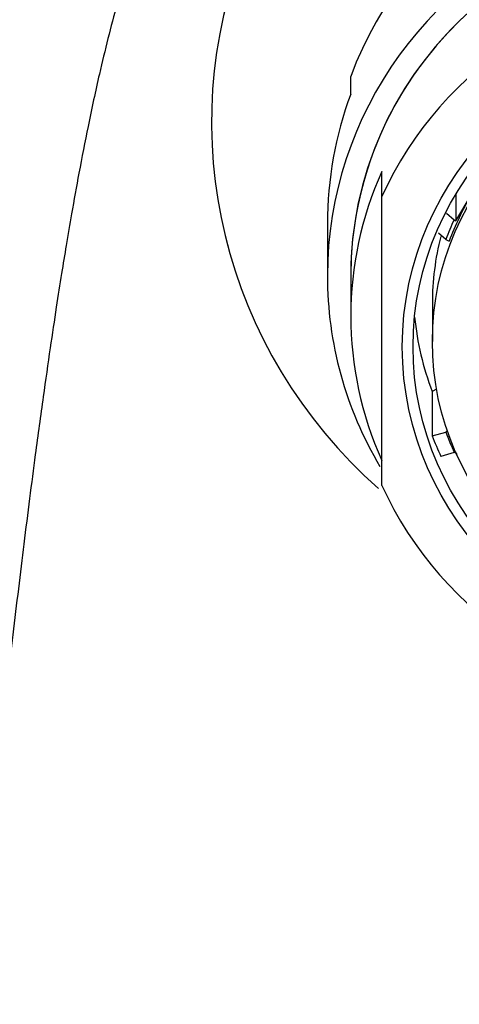
# Model space of a CAD drawing. Units: millimetres. Extents: x -346 to 1655, y 0 to 1381.
# Drawn here: x 609 to 624, y 902 to 934 of the extents above; entities that cross this region are included whole.
import ezdxf
from ezdxf import colors
from ezdxf.entities.mleader import LeaderData, LeaderLine
from ezdxf.math import Vec2, Vec3

# ---------------------------------------------------------------- set-up
doc = ezdxf.new("R2010")
doc.units = ezdxf.units.MM
doc.layers.add('DV1_Défaut', color=7, linetype='Continuous')
doc.layers.add('Défaut', color=7, linetype='Continuous')

# ---------------------------------------------------------------- blocks, each defined once
blk = doc.blocks.new('_DOT')
at = {"color": 0}
blk.add_line((0, 0), (-1, 0), dxfattribs=at)
at = {"color": 0, "const_width": 0.333}
blk.add_lwpolyline([(-0.1665, 0, 1), (0.1665, 0, 1)], format="xyb", close=True, dxfattribs=at)
blk = doc.blocks.new('SE')
at = {"layer": 'DV1_Défaut', "color": 7, "linetype": 'Continuous'}
for p, q in [((620.081, 931.233), (620.081, 931.8)), ((621.081, 927.948), (621.081, 928.748)), ((621.081, 918.683), (621.081, 927.948)), ((623.458, 928.023), (623.458, 927.168)), ((623.458, 927.168), (623.943, 927.986)), ((623.15, 927.412), (623.397, 927.202)), ((623.397, 927.202), (623.458, 927.168)), ((619.331, 927.072), (619.331, 925.409)), ((623.136, 926.572), (622.896, 926.776)), ((623.136, 926.572), (623.242, 926.513)), ((620.081, 925.409), (620.081, 924.115)), ((622.701, 924.515), (622.701, 923.299)), ((622.835, 921.773), (622.696, 921.696)), ((622.696, 921.696), (622.696, 920.272)), ((622.696, 920.272), (623.136, 920.388)), ((623.188, 920.417), (623.136, 920.388)), ((623.405, 919.741), (622.977, 919.613)), ((623.405, 919.741), (623.431, 919.756)), ((623.431, 919.756), (623.484, 919.674))]:
    blk.add_line(p, q, dxfattribs=at)
blk.add_arc((632.027, 936.681), 18.943, 212.9287, 212.9358, dxfattribs=at)
for centre, major_axis, start_param, end_param in [((632.081, 930.327), (16.468, 0), 1.570796, 3.972279), ((632.081, 927.639), (12.75, 0), 0.344701, 2.796891), ((632.081, 925.409), (-12.75, 0), 2.615651, 6.283185), ((632.081, 925.409), (12, 0), 0, 3.141593), ((632.081, 925.409), (-12, 0), 3.141593, 6.283185), ((632.081, 923.316), (-12, 0), 3.552731, 5.872047), ((632.081, 927.072), (12.75, 0), 2.796891, 3.141593), ((632.081, 924.115), (12, 0), 2.730455, 3.552731), ((632.081, 923.48), (-9.38, 0), 5.762672, 5.94183), ((632.081, 923.48), (-9.5, 0), 5.865575, 5.939503), ((632.081, 924.515), (9.38, 0), 2.901437, 3.141593), ((632.081, 925.409), (-12.75, 0), 0, 0.520565), ((632.081, 925.033), (10, 0), 3.240157, 3.494362), ((632.081, 923.609), (-10, 0), 0.352769, 0.42659), ((632.081, 923.48), (-9.5, 0), 0.343682, 0.41968), ((632.081, 923.316), (12, 0), 3.552731, 5.872047)]:
    blk.add_ellipse(centre, major_axis=major_axis, ratio=0.965926, start_param=start_param, end_param=end_param, dxfattribs=at)
for centre, major_axis in [((632.081, 923.132), (-10.345, 0)), ((632.081, 923.132), (10, 0)), ((632.081, 923.299), (9.38, 0))]:
    blk.add_ellipse(centre, major_axis=major_axis, ratio=0.965926, dxfattribs=at)
blk.add_open_spline([(657.035, 893.346), (656.907, 894.71), (656.682, 897.097), (656.315, 900.875), (655.952, 904.486), (655.581, 908.037), (655.188, 911.627), (654.766, 915.267), (654.39, 918.283), (654.079, 920.62), (653.851, 922.251), (653.649, 923.633), (653.472, 924.79), (653.315, 925.774), (653.159, 926.716), (652.984, 927.727), (652.786, 928.813), (652.557, 929.993), (652.293, 931.25), (651.987, 932.58), (651.659, 933.857), (651.324, 935.013), (651.007, 935.99), (650.697, 936.848), (650.398, 937.599), (650.106, 938.267), (649.809, 938.895), (649.402, 939.685), (648.754, 940.8), (647.815, 942.153), (646.712, 943.458), (645.542, 944.61), (644.354, 945.608), (642.97, 946.589), (641.32, 947.545), (639.365, 948.428), (637.095, 949.158), (634.625, 949.631), (632.144, 949.788), (629.849, 949.653), (627.826, 949.316), (626.066, 948.849), (624.34, 948.233), (622.518, 947.385), (620.546, 946.186), (618.796, 944.797), (617.418, 943.422), (616.395, 942.202), (615.584, 941.061), (614.965, 940.051), (614.525, 939.239), (614.204, 938.588), (613.912, 937.947), (613.639, 937.294), (613.371, 936.596), (613.115, 935.87), (612.849, 935.044), (612.568, 934.088), (612.288, 933.033), (611.975, 931.734), (611.662, 930.289), (611.368, 928.782), (611.139, 927.512), (610.954, 926.426), (610.791, 925.434), (610.62, 924.346), (610.424, 923.037), (610.199, 921.469), (609.917, 919.399), (609.593, 916.875), (609.243, 913.968), (608.911, 911.062), (608.598, 908.192), (608.278, 905.148), (607.938, 901.798), (607.569, 898.032), (607.287, 895.08), (607.147, 893.574), (607.128, 893.371)], degree=3, knots=[0, 0, 0, 0, 0.021086, 0.043815, 0.065199, 0.087162, 0.110767, 0.13603, 0.162964, 0.178013, 0.191519, 0.203457, 0.21382, 0.222603, 0.230766, 0.240475, 0.251827, 0.263538, 0.276766, 0.291542, 0.307514, 0.321872, 0.334032, 0.344009, 0.352539, 0.360096, 0.366683, 0.372974, 0.383366, 0.396287, 0.409463, 0.418734, 0.427622, 0.437111, 0.447653, 0.459316, 0.472146, 0.486125, 0.499593, 0.51165, 0.522379, 0.531916, 0.540546, 0.552736, 0.566249, 0.580905, 0.592096, 0.603506, 0.614265, 0.62318, 0.630351, 0.63655, 0.64361, 0.651643, 0.659123, 0.667842, 0.678084, 0.689845, 0.703043, 0.715897, 0.733916, 0.749335, 0.76232, 0.77201, 0.780452, 0.790279, 0.801837, 0.815121, 0.830123, 0.852046, 0.872999, 0.892884, 0.91171, 0.929485, 0.95074, 0.973116, 0.996876, 1, 1, 1, 1], dxfattribs=at)

msp = doc.modelspace()

# ---------------------------------------------------------------- block references
at = {"layer": 'Défaut'}
msp.add_blockref('SE', (0, 0), dxfattribs=at)

# ---------------------------------------------------------------- leaders
at = {"layer": 'Défaut', "color": 7, "linetype": 'Continuous'}
ml = msp.add_multileader_mtext('Standard', dxfattribs=at)
ml.set_content('{\\pxsm0.9;\\fSolid Edge ISO|b1||i0||c0|p34;\\W1.;04/08/2017\\P}', color=256)
ml.set_leader_properties()
ml.set_arrow_properties(name='DOT')
ml.build(insert=Vec2(0, 0))
ml.multileader.update_dxf_attribs({"leader_type": 0, "dogleg_length": 0, "arrow_head_size": 12})
ctx = ml.context
ctx.base_point, ctx.char_height, ctx.arrow_head_size, ctx.landing_gap_size = Vec3(1213.022, 1368.591), 12, 12, 4.2
notes = []
notes.append((ctx, [(0, (0, 0, 0), (0, 0), (1, 0), 1, [])]))
ctx.mtext.insert = Vec3(1215.022, 1374.711)
for ctx, leaders in notes:
    for number, flags, end, landing, length, lines in leaders:
        leader = LeaderData()
        leader.index, (leader.has_last_leader_line, leader.has_dogleg_vector, leader.attachment_direction) = number, flags
        leader.last_leader_point, leader.dogleg_vector, leader.dogleg_length = Vec3(end), Vec3(landing), length
        for number, points, colour, breaks in lines:
            line = LeaderLine()
            line.index, line.vertices, line.color, line.breaks = number, Vec3.list(points), colors.encode_raw_color(colour), breaks
            leader.lines.append(line)
        ctx.leaders.append(leader)

doc.saveas('drawing.dxf')
